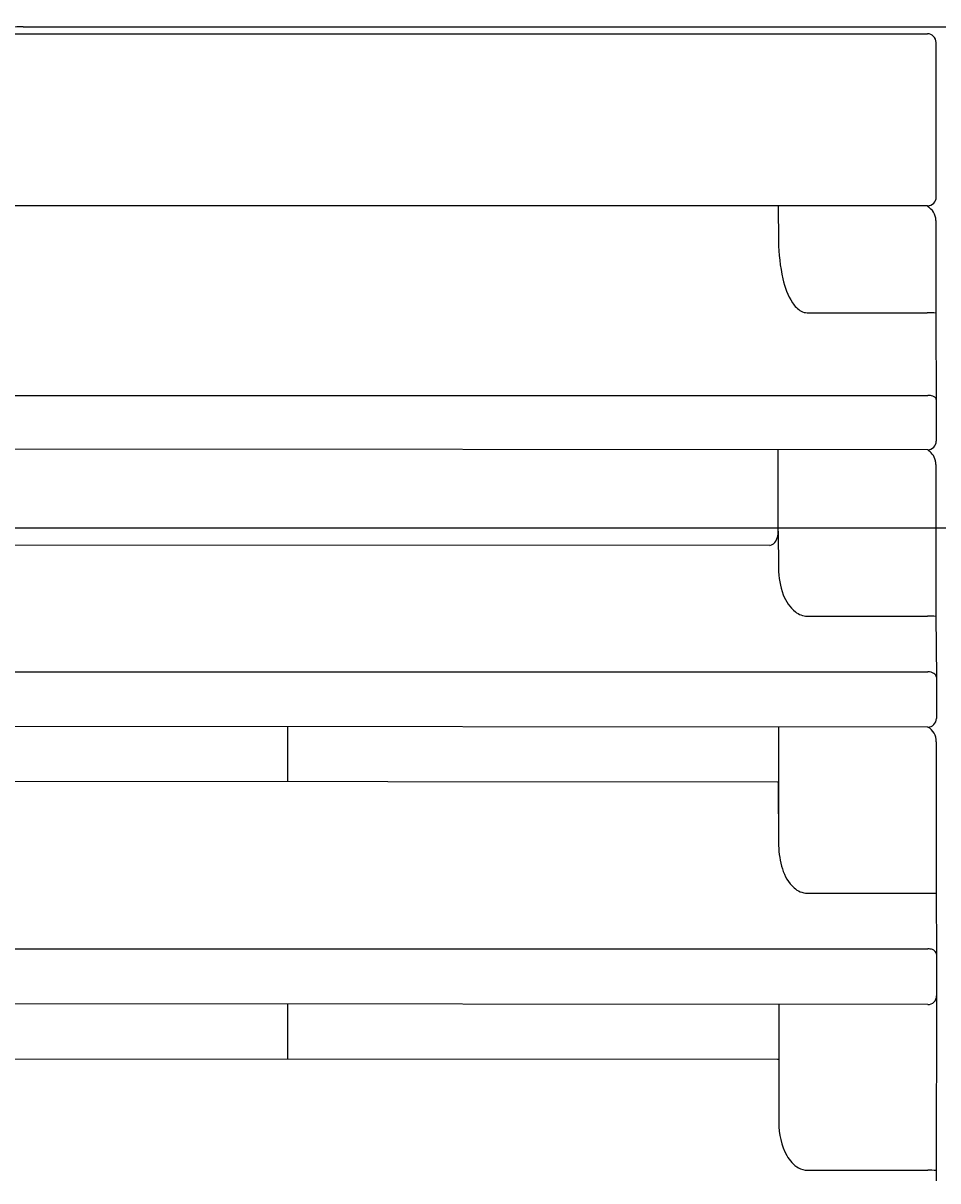
# Model space of a CAD drawing. Extents: x 847 to 4947, y 402 to 3287.
# Drawn here: x 4434 to 4466, y 1432 to 1472 of the extents above; entities that cross this region are included whole.
import ezdxf

# ---------------------------------------------------------------- set-up
doc = ezdxf.new("R2010")
doc.units = 0
doc.header["$MEASUREMENT"] = 0
doc.layers.get('0').update_dxf_attribs({"linetype": 'CONTINUOUS'})
doc.layers.get('DEFPOINTS').update_dxf_attribs({"linetype": 'CONTINUOUS'})
doc.layers.add('PIC01', color=7, linetype='CONTINUOUS')
doc.styles.get("Standard").update_dxf_attribs({"font": 'monotxt', "bigfont": 'extfont'})
doc.dimstyles.get("Standard").update_dxf_attribs({"dimtxt": 0.18, "dimasz": 0.18, "dimexe": 0.18, "dimexo": 0.0625, "dimgap": 0.09, "dimtad": 0, "dimtih": 1, "dimtoh": 1, "dimdec": 4, "dimzin": 0, "dimdsep": 46, "dimtxsty": 'Standard', "dimcen": 0.09, "dimadec": 0, "dimazin": 0, "dimtfac": 1, "dimtdec": 4, "dimtofl": 0, "dimtmove": 0, "dimatfit": 3, "dimfxl": 0, "dimtolj": 1, "dimtzin": 0, "dimarcsym": 0})

# ---------------------------------------------------------------- blocks, each defined once
blk = doc.blocks.new('_Open30')
at = {"color": 0, "linetype": 'ByBlock', "lineweight": -2}
for p, q in [((-1, 0.2679), (0, 0)), ((0, 0), (-1, -0.2679)), ((0, 0), (-1, 0))]:
    blk.add_line(p, q, dxfattribs=at)
blk = doc.blocks.new('*D20')
at = {"layer": 'DEFPOINTS', "color": 0, "linetype": 'Continuous'}
for p in [(4330.494, 1454.715), (4561.785, 1381.715), (4628.905, 1381.715)]:
    blk.add_point(p, dxfattribs=at)
at = {"layer": 'PIC01', "color": 0, "linetype": 'Continuous', "lineweight": -2}
for p, q in [((4628.905, 1489.715), (4628.905, 1524.715)), ((4330.557, 1454.715), (4629.085, 1454.715)), ((4561.848, 1381.715), (4629.085, 1381.715)), ((4628.905, 1346.715), (4628.905, 1311.715))]:
    blk.add_line(p, q, dxfattribs=at)
at = {"layer": 'PIC01', "color": 0, "linetype": 'Continuous', "lineweight": -2, "xscale": 35, "yscale": 35, "zscale": 35}
for p, rotation in [((4628.905, 1454.715), 270), ((4628.905, 1381.715), 90)]:
    blk.add_blockref('_Open30', p, dxfattribs=dict(at, rotation=rotation))
at = {"layer": 'PIC01', "color": 0, "linetype": 'Continuous', "lineweight": 0, "insert": (4628.905, 1414.825), "char_height": 0.18, "attachment_point": 5}
blk.add_mtext('\\A1;{\\Fmonotxt,extfont|c136;\\H194.44x;73}', dxfattribs=at)
blk = doc.blocks.new('*D21')
at = {"layer": 'DEFPOINTS', "color": 0, "linetype": 'Continuous'}
for p in [(4373.409, 1492.015), (4561.785, 1381.715), (4691.983, 1381.715)]:
    blk.add_point(p, dxfattribs=at)
at = {"layer": 'PIC01', "color": 0, "linetype": 'Continuous', "lineweight": -2}
for p, q in [((4691.983, 1492.015), (4691.983, 1550.067)), ((4691.983, 1550.067), (4726.983, 1550.067)), ((4373.471, 1492.015), (4692.163, 1492.015)), ((4691.983, 1416.715), (4691.983, 1457.015)), ((4561.848, 1381.715), (4692.163, 1381.715))]:
    blk.add_line(p, q, dxfattribs=at)
at = {"layer": 'PIC01', "color": 0, "linetype": 'Continuous', "lineweight": -2, "xscale": 35, "yscale": 35, "zscale": 35}
for p, rotation in [((4691.983, 1492.015), 90), ((4691.983, 1381.715), 270)]:
    blk.add_blockref('_Open30', p, dxfattribs=dict(at, rotation=rotation))
at = {"layer": 'PIC01', "color": 0, "linetype": 'Continuous', "lineweight": 0, "insert": (4773.739, 1550.067), "char_height": 0.18, "attachment_point": 5}
blk.add_mtext('\\A1;{\\Fmonotxt,extfont|c136;\\H194.44x;110}', dxfattribs=at)

msp = doc.modelspace()

# ---------------------------------------------------------------- linework, layer by layer
at = {"layer": 'PIC01', "color": 3, "linetype": 'Continuous'}
for p, q in [((4434.0243, 1472.21484), (4506.48501, 1472.21484)), ((4433.69864, 1471.97156), (4465.64645, 1471.97274)), ((4465.95053, 1466.26547), (4465.94644, 1471.67283)), ((4465.65054, 1465.96546), (4433.70286, 1465.96401)), ((4460.4258, 1465.96523), (4460.43201, 1464.72067)), ((4465.9378, 1465.45023), (4465.93923, 1462.21462)), ((4461.43833, 1462.22635), (4465.64019, 1462.22445)), ((4465.93992, 1461.94349), (4465.95365, 1459.19312)), ((4412.94022, 1459.33494), (4465.65455, 1459.33852)), ((4465.95365, 1459.19312), (4465.95427, 1457.74145)), ((4465.65407, 1457.44144), (4408.65633, 1457.48112)), ((4460.42768, 1454.59055), (4460.42644, 1457.44508)), ((4465.94153, 1456.92762), (4465.94379, 1451.61618)), ((4460.42768, 1454.59055), (4460.437, 1453.2984)), ((4460.12893, 1454.09621), (4399.49442, 1454.12508)), ((4461.44172, 1451.62588), (4465.64502, 1451.62536)), ((4465.94379, 1451.61618), (4465.95778, 1449.48823)), ((4393.00085, 1449.67123), (4465.65877, 1449.67698)), ((4465.95778, 1449.48823), (4465.95838, 1448.04834)), ((4465.65819, 1447.74833), (4394.05893, 1447.79669)), ((4443.28501, 1445.83799), (4443.28501, 1447.76344)), ((4460.43935, 1447.75186), (4460.44106, 1443.61363)), ((4465.94562, 1447.23611), (4465.94778, 1441.93568)), ((4460.42103, 1445.82647), (4428.02079, 1445.84825)), ((4460.42515, 1445.81824), (4460.42103, 1445.82647)), ((4460.42515, 1445.81824), (4460.44106, 1443.61363)), ((4461.44654, 1441.94471), (4465.94778, 1441.94425)), ((4465.94778, 1441.93568), (4465.96173, 1439.81203)), ((4394.06736, 1439.99406), (4465.6629, 1440.00078)), ((4465.96173, 1439.81203), (4465.96231, 1438.35567)), ((4465.66213, 1438.05568), (4394.06338, 1438.10123)), ((4443.28501, 1436.14457), (4443.28501, 1438.06991)), ((4465.96231, 1438.35567), (4465.95161, 1432.25556)), ((4460.44352, 1437.52716), (4460.44494, 1433.92922)), ((4460.42496, 1436.13371), (4428.02496, 1436.15423)), ((4460.42909, 1436.12545), (4460.42496, 1436.13371)), ((4461.45117, 1432.26392), (4465.65331, 1432.26357))]:
    msp.add_line(p, q, dxfattribs=at)
for centre, radius, start, end in [((4434.02249, 1452.02493), 20.18991, 89.994843, 110.431182), ((4465.64702, 1471.67333), 0.29941, 359.905323, 90.110333), ((4465.65083, 1466.26516), 0.29969, 269.944828, 0.059441), ((4465.40042, 1465.45854), 0.53744, 359.113298, 63.249107), ((4467.8617, 1464.92569), 7.43252, 181.580635, 191.746944), ((4463.05233, 1463.93234), 2.52165, 191.89679, 212.540766), ((4461.64805, 1463.0137), 0.84391, 211.246254, 240.484653), ((4461.44051, 1462.66207), 0.43573, 241.45457, 269.713007), ((4465.72276, 1460.18371), 2.04241, 83.915853, 92.316797), ((4529.57981, 1462.2417), 63.64059, 180.024379, 180.268476), ((4465.66763, 1458.84006), 0.49863, 70.262514, 91.502751), ((4465.76519, 1459.08896), 0.23153, 46.23982, 72.186227), ((4465.83277, 1459.17673), 0.12198, 7.722933, 40.646065), ((4465.65435, 1457.74136), 0.29991, 269.946943, 0.018918), ((4465.18089, 1456.80059), 0.79662, 37.759285, 53.558895), ((4465.48389, 1456.98776), 0.44404, 9.053657, 42.612247), ((4463.76561, 1456.67386), 2.19067, 6.651986, 10.089614), ((4460.08821, 1454.3837), 0.29036, 278.060973, 332.874508), ((4459.70812, 1454.58315), 0.71959, 332.539137, 0.589701), ((4463.25567, 1453.33398), 2.81889, 180.723139, 199.909809), ((4461.87199, 1452.82174), 1.34352, 199.465338, 230.998802), ((4461.45153, 1452.29671), 0.67089, 230.685128, 269.161744), ((4465.70404, 1448.68188), 2.94407, 85.328964, 91.14867), ((4465.67268, 1449.29432), 0.38291, 58.488853, 92.082204), ((4465.79659, 1449.4784), 0.16149, 3.489742, 61.834458), ((4465.65897, 1448.04775), 0.29941, 269.851125, 0.11189), ((4465.40098, 1447.26725), 0.54553, 356.728242, 61.869046), ((4463.51924, 1443.68586), 3.07903, 181.344139, 196.894095), ((4461.96937, 1443.20773), 1.45711, 196.61501, 227.348886), ((4461.46027, 1442.63738), 0.6928, 226.356902, 268.864179), ((4465.66996, 1439.57744), 0.4234, 68.987223, 90.955487), ((4465.76978, 1439.7861), 0.1937, 7.693954, 74.424585), ((4465.66239, 1438.3556), 0.29993, 269.950673, 0.013764), ((4568.46593, 1437.64402), 108.02248, 179.7798933, 180.0619797), ((4462.89027, 1433.9178), 2.44535, 179.732474, 207.888354), ((4461.68668, 1433.2837), 1.08495, 208.021171, 239.482882), ((4461.46435, 1432.93974), 0.67595, 240.913763, 268.883041), ((4465.7054, 1428.64612), 3.61783, 86.097641, 90.824866), ((4491.56199, 1432.16086), 25.61055, 179.788137, 180.596849)]:
    msp.add_arc(centre, radius, start, end, dxfattribs=at)

# ---------------------------------------------------------------- dimensions: what is measured, and where the dimension line sits
at = {"layer": 'PIC01', "color": 4, "linetype": 'Continuous', "lineweight": 0}
for base, p1, text, picture, middle in [((4691.983, 1381.71484), (4373.40855, 1492.01484), '{\\Fmonotxt,extfont|c136;\\H194.44x;110}', '*D21', (4773.7386, 1550.06725)), ((4628.90484, 1381.71484), (4330.49448, 1454.71484), '{\\Fmonotxt,extfont|c136;\\H194.44x;73}', '*D20', (4628.90484, 1414.82526))]:
    dim = msp.add_linear_dim(base=base, p1=p1, p2=(4561.78501, 1381.71484), angle=270, text=text, dimstyle='Standard', override={"dimasz": 35, "dimblk1": 'Open30', "dimblk2": 'Open30', "dimsah": 1}, dxfattribs=at)
    dim.commit()
    dim.dimension.update_dxf_attribs({"geometry": picture, "text_midpoint": middle, "dimtype": 160})

doc.saveas('drawing.dxf')
